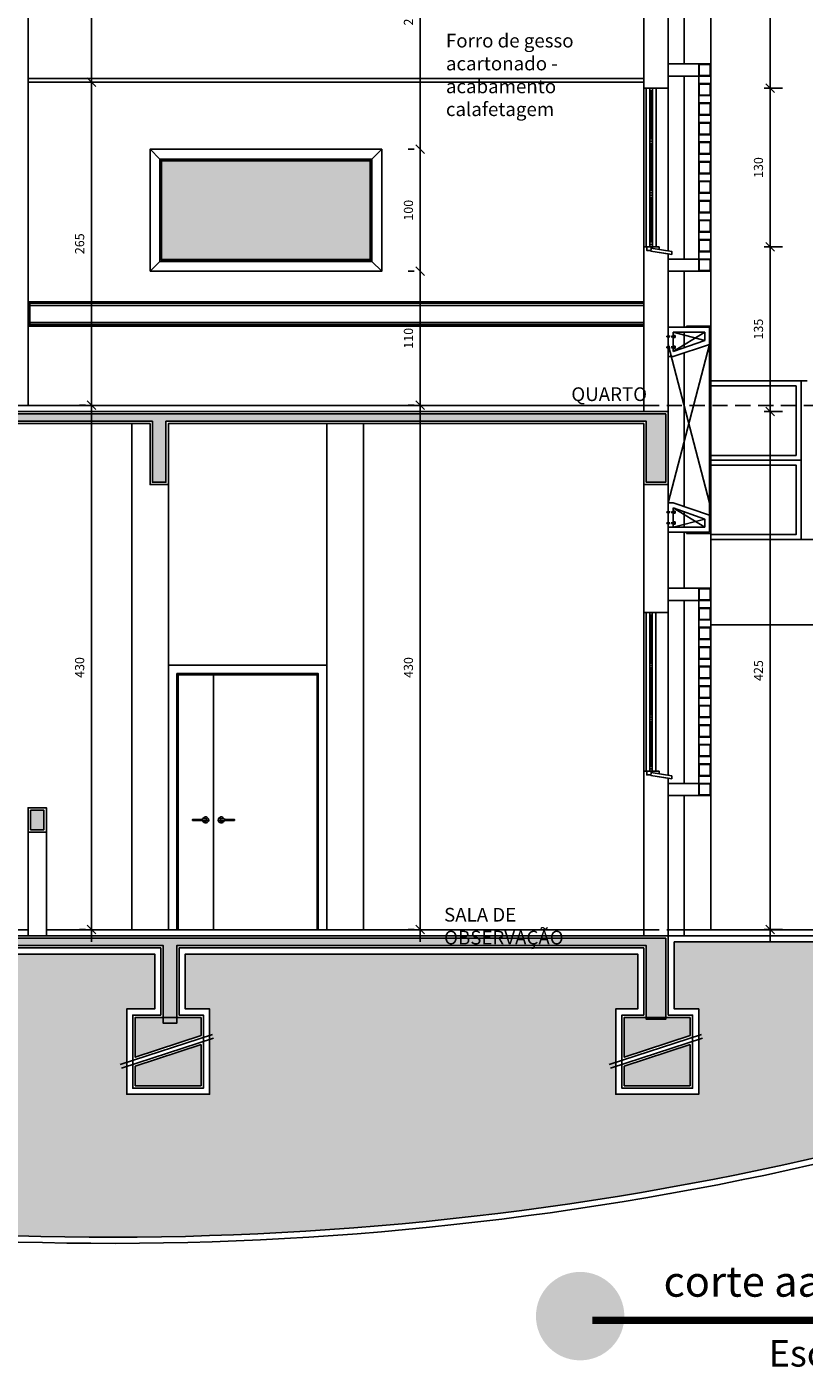
# Model space of a CAD drawing. Units: millimetres. Extents: x 84249 to 122965, y 11010 to 17685.
# Drawn here: x 98565 to 99202, y 12529 to 13633 of the extents above; entities that cross this region are included whole.
import ezdxf

# ---------------------------------------------------------------- set-up
doc = ezdxf.new("R2010")
doc.units = ezdxf.units.MM
doc.header["$LTSCALE"] = 10
doc.linetypes.add('HIDDEN', pattern=[0.375, 0.25, -0.125])
for name, color, linetype in [('02', 2, 'Continuous'), ('04', 4, 'Continuous'), ('06', 6, 'Continuous'), ('APCOZ-I', 251, 'Continuous'), ('CAMADA_1', 7, 'Continuous'), ('COTA', 13, 'Continuous'), ('DIV', 3, 'Continuous'), ('EQUIP', 7, 'Continuous'), ('ESPEC', 2, 'Continuous'), ('ESPECARQ', 2, 'Continuous'), ('ESQUADRIA', 2, 'Continuous'), ('hachura', 252, 'Continuous'), ('Hachura_Viga', 250, 'Continuous'), ('LINHA_VT', 1, 'Continuous'), ('LINVISTA', 13, 'Continuous'), ('PAREDE', 6, 'Continuous'), ('PISO_INT', 251, 'Continuous'), ('PROJ', 30, 'HIDDEN'), ('proj 30', 30, 'HIDDEN')]:
    doc.layers.add(name, color=color, linetype=linetype)
doc.styles.add('REGUA60', font='ARIALN.TTF')
doc.styles.get("Standard").update_dxf_attribs({"font": 'ARIALN.TTF'})
doc.dimstyles.new('ISO-25', dxfattribs={"dimtxt": 2.5, "dimasz": 2.5, "dimexe": 1.25, "dimexo": 0.625, "dimtad": 1, "dimtxsty": 'Standard', "dimcen": 2.5, "dimadec": 0, "dimazin": 0, "dimtfac": 1, "dimtmove": 0, "dimatfit": 3, "dimfxl": 1, "dimarcsym": 0})

# ---------------------------------------------------------------- blocks, each defined once
blk = doc.blocks.new('COTATR')
at = {"color": 6}
blk.add_line((-71, -71), (71, 71), dxfattribs=at)
at = {"color": 0, "linetype": 'ByBlock'}
blk.add_line((0, 0), (200, 0), dxfattribs=at)
blk = doc.blocks.new('*D219')
at = {"layer": 'COTA', "color": 0, "lineweight": -2, "transparency": 16777216}
for p, q in [((99169.3, 13318), (99184.3, 13318)), ((99174.3, 12893), (99174.3, 13317.9)), ((99169.3, 12893), (99184.3, 12893))]:
    blk.add_line(p, q, dxfattribs=at)
at = {"layer": 'Defpoints', "color": 0, "transparency": 16777216}
for p in [(99154.3, 13318), (99174.3, 13318), (99154.3, 12893)]:
    blk.add_point(p, dxfattribs=at)
at = {"layer": 'COTA', "color": 0, "lineweight": -2, "transparency": 16777216, "xscale": 0.05, "yscale": 0.05, "zscale": 0.05}
for p, rotation in [((99174.3, 13318), 90), ((99174.3, 12893), 270)]:
    blk.add_blockref('COTATR', p, dxfattribs=dict(at, rotation=rotation))
at = {"layer": 'COTA', "color": 2, "transparency": 16777216, "insert": (99165.6, 13105.5), "char_height": 7.5, "attachment_point": 5, "rotation": 90, "style": 'REGUA60'}
blk.add_mtext('425', dxfattribs=at)
blk = doc.blocks.new('*D220')
at = {"layer": 'COTA', "color": 0, "lineweight": -2, "transparency": 16777216}
for p, q in [((99169.3, 13453), (99184.3, 13453)), ((99174.3, 13318), (99174.3, 13452.9))]:
    blk.add_line(p, q, dxfattribs=at)
at = {"layer": 'Defpoints', "color": 0, "transparency": 16777216}
for p in [(99154.3, 13453), (99174.3, 13453), (99154.3, 13318)]:
    blk.add_point(p, dxfattribs=at)
at = {"layer": 'COTA', "color": 0, "lineweight": -2, "transparency": 16777216, "xscale": 0.05, "yscale": 0.05, "zscale": 0.05}
for p, rotation in [((99174.3, 13453), 90), ((99174.3, 13318), 270)]:
    blk.add_blockref('COTATR', p, dxfattribs=dict(at, rotation=rotation))
at = {"layer": 'COTA', "color": 2, "transparency": 16777216, "insert": (99165.6, 13385.5), "char_height": 7.5, "attachment_point": 5, "rotation": 90, "style": 'REGUA60'}
blk.add_mtext('135', dxfattribs=at)
blk = doc.blocks.new('*D221')
at = {"layer": 'COTA', "color": 0, "lineweight": -2, "transparency": 16777216}
for p, q in [((99169.3, 13583), (99184.3, 13583)), ((99174.3, 13453), (99174.3, 13582.9))]:
    blk.add_line(p, q, dxfattribs=at)
at = {"layer": 'Defpoints', "color": 0, "transparency": 16777216}
for p in [(99154.3, 13583), (99174.3, 13583), (99154.3, 13453)]:
    blk.add_point(p, dxfattribs=at)
at = {"layer": 'COTA', "color": 0, "lineweight": -2, "transparency": 16777216, "xscale": 0.05, "yscale": 0.05, "zscale": 0.05}
for p, rotation in [((99174.3, 13583), 90), ((99174.3, 13453), 270)]:
    blk.add_blockref('COTATR', p, dxfattribs=dict(at, rotation=rotation))
at = {"layer": 'COTA', "color": 2, "transparency": 16777216, "insert": (99165.6, 13518), "char_height": 7.5, "attachment_point": 5, "rotation": 90, "style": 'REGUA60'}
blk.add_mtext('130', dxfattribs=at)
blk = doc.blocks.new('*D222')
at = {"layer": 'COTA', "color": 0, "lineweight": -2, "transparency": 16777216}
for p, q in [((99169.3, 13748), (99184.3, 13748)), ((99174.3, 13583), (99174.3, 13747.9))]:
    blk.add_line(p, q, dxfattribs=at)
at = {"layer": 'Defpoints', "color": 0, "transparency": 16777216}
for p in [(99154.3, 13748), (99174.3, 13748), (99154.3, 13583)]:
    blk.add_point(p, dxfattribs=at)
at = {"layer": 'COTA', "color": 0, "lineweight": -2, "transparency": 16777216, "xscale": 0.05, "yscale": 0.05, "zscale": 0.05}
for p, rotation in [((99174.3, 13748), 90), ((99174.3, 13583), 270)]:
    blk.add_blockref('COTATR', p, dxfattribs=dict(at, rotation=rotation))
at = {"layer": 'COTA', "color": 2, "transparency": 16777216, "insert": (99165.6, 13665.5), "char_height": 7.5, "attachment_point": 5, "rotation": 90, "style": 'REGUA60'}
blk.add_mtext('165', dxfattribs=at)
blk = doc.blocks.new('*D177')
at = {"layer": 'COTA', "color": 0, "lineweight": -2, "transparency": 16777216}
for p, q in [((98612.6, 13323), (98607.6, 13323)), ((98617.6, 12893), (98617.6, 13322.9)), ((98612.6, 12893), (98607.6, 12893))]:
    blk.add_line(p, q, dxfattribs=at)
at = {"layer": 'Defpoints', "color": 0, "transparency": 16777216}
for p in [(98617.6, 13323), (98627.6, 13323), (98627.6, 12893)]:
    blk.add_point(p, dxfattribs=at)
at = {"layer": 'COTA', "color": 0, "lineweight": -2, "transparency": 16777216, "xscale": 0.05, "yscale": 0.05, "zscale": 0.05}
for p, rotation in [((98617.6, 13323), 90), ((98617.6, 12893), 270)]:
    blk.add_blockref('COTATR', p, dxfattribs=dict(at, rotation=rotation))
at = {"layer": 'COTA', "color": 2, "transparency": 16777216, "insert": (98608.8, 13108), "char_height": 7.5, "attachment_point": 5, "rotation": 90, "style": 'REGUA60'}
blk.add_mtext('430', dxfattribs=at)
blk = doc.blocks.new('*D178')
at = {"layer": 'COTA', "color": 0, "lineweight": -2, "transparency": 16777216}
for p, q in [((98612.6, 13588), (98607.6, 13588)), ((98617.6, 13323), (98617.6, 13587.9))]:
    blk.add_line(p, q, dxfattribs=at)
at = {"layer": 'Defpoints', "color": 0, "transparency": 16777216}
for p in [(98617.6, 13588), (98627.6, 13588), (98627.6, 13323)]:
    blk.add_point(p, dxfattribs=at)
at = {"layer": 'COTA', "color": 0, "lineweight": -2, "transparency": 16777216, "xscale": 0.05, "yscale": 0.05, "zscale": 0.05}
for p, rotation in [((98617.6, 13588), 90), ((98617.6, 13323), 270)]:
    blk.add_blockref('COTATR', p, dxfattribs=dict(at, rotation=rotation))
at = {"layer": 'COTA', "color": 2, "transparency": 16777216, "insert": (98608.8, 13455.5), "char_height": 7.5, "attachment_point": 5, "rotation": 90, "style": 'REGUA60'}
blk.add_mtext('265', dxfattribs=at)
blk = doc.blocks.new('*D179')
at = {"layer": 'COTA', "color": 0, "lineweight": -2, "transparency": 16777216}
for p, q in [((98612.6, 13753), (98607.6, 13753)), ((98617.6, 13588), (98617.6, 13752.9))]:
    blk.add_line(p, q, dxfattribs=at)
at = {"layer": 'Defpoints', "color": 0, "transparency": 16777216}
for p in [(98617.6, 13753), (98627.6, 13753), (98627.6, 13588)]:
    blk.add_point(p, dxfattribs=at)
at = {"layer": 'COTA', "color": 0, "lineweight": -2, "transparency": 16777216, "xscale": 0.05, "yscale": 0.05, "zscale": 0.05}
for p, rotation in [((98617.6, 13753), 90), ((98617.6, 13588), 270)]:
    blk.add_blockref('COTATR', p, dxfattribs=dict(at, rotation=rotation))
at = {"layer": 'COTA', "color": 2, "transparency": 16777216, "insert": (98608.8, 13670.5), "char_height": 7.5, "attachment_point": 5, "rotation": 90, "style": 'REGUA60'}
blk.add_mtext('165', dxfattribs=at)
blk = doc.blocks.new('A$C3BEE4C74')
at = {"layer": 'ESPECARQ'}
for p, q in [((35, 169), (1, 169)), ((36, 170), (16, 170)), ((16, 170), (16, 169)), ((35, 1), (35, 169)), ((36, 170), (36, 0)), ((31, 165), (5, 165)), ((5, 165), (5, 149.1)), ((5, 149.1), (31, 158.2)), ((5, 145), (35, 155)), ((31, 165), (31, 158.2)), ((5, 145), (1, 145)), ((5, 25), (1, 25)), ((5, 25), (35, 15)), ((5, 5), (5, 20.9)), ((5, 20.9), (31, 11.8)), ((31, 5), (31, 11.8)), ((31, 5), (1, 5)), ((35, 1), (1, 1)), ((35, 1), (1, 1)), ((31, 5), (5, 5)), ((16, 1), (16, 0)), ((36, 0), (16, 0))]:
    blk.add_line(p, q, dxfattribs=at)
at = {"layer": 'LINVISTA', "linetype": 'Continuous'}
for p, q in [((1, 25), (35, 155)), ((1, 155), (35, 25))]:
    blk.add_line(p, q, dxfattribs=at)
at = {"layer": 'LINVISTA'}
for p, q in [((5, 149.1), (31, 165)), ((31, 158.2), (5, 165)), ((5, 20.9), (31, 5)), ((31, 11.8), (5, 5))]:
    blk.add_line(p, q, dxfattribs=at)
at = {"layer": 'proj 30'}
for points in [[(6, 161.2), (0, 161.2), (0, 161.8), (6, 161.8)], [(6, 152.9), (0, 152.9), (0, 152.3), (6, 152.3)], [(6, 17.1), (0, 17.1), (0, 17.7), (6, 17.7)], [(6, 8.8), (0, 8.8), (0, 8.2), (6, 8.2)]]:
    blk.add_lwpolyline(points, dxfattribs=at)
for points in [[(6, 162.4), (6.6, 162.4), (6.6, 160.6), (6, 160.6)], [(6, 151.7), (6.6, 151.7), (6.6, 153.5), (6, 153.5)], [(6, 18.3), (6.6, 18.3), (6.6, 16.5), (6, 16.5)], [(6, 7.6), (6.6, 7.6), (6.6, 9.4), (6, 9.4)]]:
    blk.add_lwpolyline(points, close=True, dxfattribs=at)
blk = doc.blocks.new('*D422')
at = {"layer": 'COTA', "color": 0, "lineweight": -2, "transparency": 16777216}
for p, q in [((98882.2, 13323), (98877.2, 13323)), ((98887.2, 12893), (98887.2, 13322.9)), ((98882.2, 12893), (98877.2, 12893))]:
    blk.add_line(p, q, dxfattribs=at)
at = {"layer": 'Defpoints', "color": 0, "transparency": 16777216}
for p in [(98887.2, 13323), (98897.2, 13323), (98897.2, 12893)]:
    blk.add_point(p, dxfattribs=at)
at = {"layer": 'COTA', "color": 0, "lineweight": -2, "transparency": 16777216, "xscale": 0.05, "yscale": 0.05, "zscale": 0.05}
for p, rotation in [((98887.2, 13323), 90), ((98887.2, 12893), 270)]:
    blk.add_blockref('COTATR', p, dxfattribs=dict(at, rotation=rotation))
at = {"layer": 'COTA', "color": 2, "transparency": 16777216, "insert": (98878.5, 13108), "char_height": 7.5, "attachment_point": 5, "rotation": 90, "style": 'REGUA60'}
blk.add_mtext('430', dxfattribs=at)
blk = doc.blocks.new('*D423')
at = {"layer": 'COTA', "color": 0, "lineweight": -2, "transparency": 16777216}
for p, q in [((98882.2, 13433), (98877.2, 13433)), ((98887.2, 13323), (98887.2, 13432.9))]:
    blk.add_line(p, q, dxfattribs=at)
at = {"layer": 'Defpoints', "color": 0, "transparency": 16777216}
for p in [(98887.2, 13433), (98897.2, 13433), (98897.2, 13323)]:
    blk.add_point(p, dxfattribs=at)
at = {"layer": 'COTA', "color": 0, "lineweight": -2, "transparency": 16777216, "xscale": 0.05, "yscale": 0.05, "zscale": 0.05}
for p, rotation in [((98887.2, 13433), 90), ((98887.2, 13323), 270)]:
    blk.add_blockref('COTATR', p, dxfattribs=dict(at, rotation=rotation))
at = {"layer": 'COTA', "color": 2, "transparency": 16777216, "insert": (98878.5, 13378), "char_height": 7.5, "attachment_point": 5, "rotation": 90, "style": 'REGUA60'}
blk.add_mtext('110', dxfattribs=at)
blk = doc.blocks.new('*D424')
at = {"layer": 'COTA', "color": 0, "lineweight": -2, "transparency": 16777216}
for p, q in [((98882.2, 13753), (98877.2, 13753)), ((98887.2, 13533), (98887.2, 13752.9))]:
    blk.add_line(p, q, dxfattribs=at)
at = {"layer": 'Defpoints', "color": 0, "transparency": 16777216}
for p in [(98887.2, 13753), (98897.2, 13753), (98897.2, 13533)]:
    blk.add_point(p, dxfattribs=at)
at = {"layer": 'COTA', "color": 0, "lineweight": -2, "transparency": 16777216, "xscale": 0.05, "yscale": 0.05, "zscale": 0.05}
for p, rotation in [((98887.2, 13753), 90), ((98887.2, 13533), 270)]:
    blk.add_blockref('COTATR', p, dxfattribs=dict(at, rotation=rotation))
at = {"layer": 'COTA', "color": 2, "transparency": 16777216, "insert": (98878.5, 13643), "char_height": 7.5, "attachment_point": 5, "rotation": 90, "style": 'REGUA60'}
blk.add_mtext('220', dxfattribs=at)
blk = doc.blocks.new('*D427')
at = {"layer": 'COTA', "color": 0, "lineweight": -2, "transparency": 16777216}
for p, q in [((98882.2, 13533), (98877.2, 13533)), ((98887.2, 13433), (98887.2, 13532.9))]:
    blk.add_line(p, q, dxfattribs=at)
at = {"layer": 'Defpoints', "color": 0, "transparency": 16777216}
for p in [(98887.2, 13533), (98897.2, 13533), (98897.2, 13433)]:
    blk.add_point(p, dxfattribs=at)
at = {"layer": 'COTA', "color": 0, "lineweight": -2, "transparency": 16777216, "xscale": 0.05, "yscale": 0.05, "zscale": 0.05}
for p, rotation in [((98887.2, 13533), 90), ((98887.2, 13433), 270)]:
    blk.add_blockref('COTATR', p, dxfattribs=dict(at, rotation=rotation))
at = {"layer": 'COTA', "color": 2, "transparency": 16777216, "insert": (98878.5, 13483), "char_height": 7.5, "attachment_point": 5, "rotation": 90, "style": 'REGUA60'}
blk.add_mtext('100', dxfattribs=at)

msp = doc.modelspace()

# ---------------------------------------------------------------- hatches: boundary and pattern name
at = {"layer": 'APCOZ-I', "linetype": 'Continuous'}
for points in [[(98822.091, 13309.964), (99072.591, 13309.964), (99072.591, 13259.964), (99088.591, 13259.964), (99088.591, 13315.964), (98272.591, 13315.964), (98272.591, 13259.964), (98288.591, 13259.964), (98288.591, 13309.964), (98667.591, 13309.964), (98667.591, 13259.964), (98678.591, 13259.964), (98678.591, 13309.964)], [(98822.091, 12879.964), (99072.591, 12879.964), (99072.591, 12819.547), (99088.591, 12819.547), (99088.591, 12885.964), (98272.591, 12885.964), (98272.591, 12815.492), (98288.591, 12815.492), (98288.591, 12879.964), (98676.425, 12879.964), (98676.425, 12816.29), (98687.425, 12816.29), (98687.425, 12879.964)], [(98653.425, 12820.964), (98653.425, 12789.011), (98707.425, 12806.158), (98707.425, 12820.964)], [(99054.591, 12820.964), (99054.591, 12789.011), (99108.591, 12806.158), (99108.591, 12820.964)], [(98707.425, 12798.814), (98653.425, 12781.032), (98653.425, 12764.964), (98707.425, 12764.964)], [(99108.591, 12798.814), (99054.591, 12781.032), (99054.591, 12764.964), (99108.591, 12764.964)]]:
    msp.add_hatch(color=256, dxfattribs=at).paths.add_polyline_path(points)
at = {"layer": 'APCOZ-I'}
h = msp.add_hatch(dxfattribs=at)
h.set_pattern_fill('SOLO1', color=256, scale=50, style=0)
h.set_pattern_definition([(45, (94663.59, 20499.777), (3e-15, 30), [21.2132, -21.2132]), (45, (94668.59, 20494.777), (3e-15, 30), [21.2132, -21.2132]), (45, (94673.59, 20489.777), (3e-15, 30), [21.2132, -21.2132]), (315, (94678.59, 20489.777), (30, -8e-15), [21.2132, -21.2132]), (315, (94683.59, 20494.777), (30, -8e-15), [21.2132, -21.2132]), (315, (94688.59, 20499.777), (30, -8e-15), [21.2132, -21.2132])])
h.paths.add_polyline_path([(95535.591, 12827.964), (95560.591, 12827.964), (95560.591, 12872.964), (95320.591, 12872.964), (95320.591, 12827.964), (95340.591, 12827.964), (95340.591, 12757.964), (95270.591, 12757.964), (95270.591, 12827.964), (95290.591, 12827.964), (95290.591, 12882.964), (95227.28, 12882.964), (95227.279, 12882.953), (95227.26, 12882.964), (95199.189, 12882.964), (95199.189, 12720.932, -0.00649769), (95254.542, 12710.927, 0.05155628), (95635.118, 12642.678), (95635.118, 12872.964), (95585.591, 12872.964), (95585.591, 12827.964), (95605.591, 12827.964), (95605.591, 12757.964), (95535.591, 12757.964)])
h.paths.add_polyline_path([(95998.872, 12872.964), (95891.591, 12872.964), (95891.591, 12827.964), (95924.591, 12827.964), (95924.591, 12757.964), (95822.591, 12757.964), (95822.591, 12827.964), (95855.591, 12827.964), (95855.591, 12872.964), (95635.118, 12872.964), (95635.118, 12642.678, 0.04850111), (95998.872, 12650.866)])
h.paths.add_polyline_path([(96245.591, 12827.964), (96265.591, 12827.964), (96265.591, 12872.964), (95998.872, 12872.964), (95998.872, 12650.866, 0.0555928), (96404.589, 12746.076, -0.00095916), (96416.193, 12748.941), (96416.193, 12882.964), (96295.591, 12882.964), (96295.591, 12827.964), (96315.591, 12827.964), (96315.591, 12757.964), (96245.591, 12757.964)])
h.paths.add_polyline_path([(97264.176, 12882.964), (97086.534, 12882.964), (97086.533, 12882.953), (97086.514, 12882.964), (96814.398, 12882.964), (96814.397, 12882.953), (96814.378, 12882.964), (96539.644, 12882.964), (96539.643, 12882.953), (96539.624, 12882.964), (96416.193, 12882.964), (96416.193, 12748.941, -0.06873688), (97264.176, 12836.481)])
h.paths.add_polyline_path([(98247.591, 12827.964), (98265.591, 12827.964), (98265.591, 12882.964), (98196.037, 12882.964), (98196.036, 12882.953), (98196.017, 12882.964), (97914.673, 12882.964), (97914.672, 12882.953), (97914.653, 12882.964), (97649.317, 12882.964), (97649.316, 12882.953), (97649.297, 12882.964), (97373.526, 12882.964), (97373.525, 12882.953), (97373.506, 12882.964), (97264.176, 12882.964), (97264.176, 12836.481, -0.06543068), (98064.986, 12703.081, 0.1221174), (99320.625, 12733.253), (99320.625, 12882.964), (99095.591, 12882.964), (99095.591, 12827.964), (99115.591, 12827.964), (99115.591, 12757.964), (99047.591, 12757.964), (99047.591, 12827.964), (99065.591, 12827.964), (99065.591, 12872.964), (98694.425, 12872.964), (98694.425, 12827.964), (98714.425, 12827.964), (98714.425, 12757.964), (98646.425, 12757.964), (98646.425, 12827.964), (98669.425, 12827.964), (98669.425, 12872.964), (98295.591, 12872.964), (98295.591, 12827.964), (98315.591, 12827.964), (98315.591, 12757.964), (98247.591, 12757.964)])
at = {"layer": 'CAMADA_1'}
h = msp.add_hatch(color=30, dxfattribs=at)
edge = h.paths.add_edge_path()
edge.add_ellipse((99018.371, 12576.052), major_axis=(0, 36.251), ratio=0.999931, start_angle=0, end_angle=360)
at = {"layer": 'Hachura_Viga'}
h = msp.add_hatch(color=251, dxfattribs=at)
h.set_gradient(color1=(86, 88, 86), one_color=1, tint=1)
h.paths.add_polyline_path([(98675.091, 13442.464), (98846.091, 13442.464), (98846.091, 13523.464), (98675.091, 13523.464)])
msp.add_hatch(color=256, dxfattribs=at).paths.add_polyline_path([(98578.591, 12990.964), (98567.591, 12990.964), (98567.591, 12974.964), (98578.591, 12974.964)])

# ---------------------------------------------------------------- linework, layer by layer
for p, q in [((99125.591, 13602.964), (99090.591, 13602.964)), ((98641.139, 12782.377), (98716.687, 12807.001)), ((99042.305, 12782.377), (99117.853, 12807.001)), ((98642.047, 12779.517), (98717.595, 12804.141)), ((99043.213, 12779.517), (99118.761, 12804.141))]:
    msp.add_line(p, q)
at = {"linetype": 'Continuous'}
for p, q in [((98673.591, 13524.964), (98665.591, 13532.964)), ((98847.591, 13524.964), (98855.591, 13532.964)), ((98673.591, 13440.964), (98665.591, 13432.964)), ((98847.591, 13440.964), (98855.591, 13432.964))]:
    msp.add_line(p, q, dxfattribs=at)
for points in [[(98665.591, 13432.964), (98665.591, 13532.964), (98855.591, 13532.964), (98855.591, 13432.964)], [(98673.591, 13440.964), (98673.591, 13524.964), (98847.591, 13524.964), (98847.591, 13440.964)]]:
    msp.add_lwpolyline(points, close=True, dxfattribs=at)
at = {"layer": '02'}
for p, q in [((99125.591, 13602.964), (99115.591, 13602.964)), ((99115.591, 13592.964), (99115.591, 13602.964)), ((99125.591, 13602.964), (99115.591, 13602.964)), ((99125.591, 13592.964), (99125.591, 13602.964)), ((99125.591, 13592.964), (99115.591, 13592.964)), ((99115.591, 13576.964), (99115.591, 13586.964)), ((99125.591, 13586.964), (99115.591, 13586.964)), ((99125.591, 13576.964), (99125.591, 13586.964)), ((99125.591, 13576.964), (99115.591, 13576.964)), ((99115.591, 13560.964), (99115.591, 13570.964)), ((99125.591, 13570.964), (99115.591, 13570.964)), ((99125.591, 13560.964), (99125.591, 13570.964)), ((99125.591, 13560.964), (99115.591, 13560.964)), ((99115.591, 13544.964), (99115.591, 13554.964)), ((99125.591, 13554.964), (99115.591, 13554.964)), ((99125.591, 13544.964), (99125.591, 13554.964)), ((99125.591, 13544.964), (99115.591, 13544.964)), ((99115.591, 13528.964), (99115.591, 13538.964)), ((99125.591, 13538.964), (99115.591, 13538.964)), ((99125.591, 13528.964), (99125.591, 13538.964)), ((99125.591, 13528.964), (99115.591, 13528.964)), ((99115.591, 13512.964), (99115.591, 13522.964)), ((99125.591, 13522.964), (99115.591, 13522.964)), ((99125.591, 13512.964), (99115.591, 13512.964)), ((99125.591, 13512.964), (99125.591, 13522.964)), ((99115.591, 13496.964), (99115.591, 13506.964)), ((99125.591, 13506.964), (99115.591, 13506.964)), ((99125.591, 13496.964), (99125.591, 13506.964)), ((99125.591, 13496.964), (99115.591, 13496.964)), ((99115.591, 13480.964), (99115.591, 13490.964)), ((99125.591, 13490.964), (99115.591, 13490.964)), ((99125.591, 13480.964), (99125.591, 13490.964)), ((99125.591, 13480.964), (99115.591, 13480.964)), ((99115.591, 13464.964), (99115.591, 13474.964)), ((99125.591, 13474.964), (99115.591, 13474.964)), ((99125.591, 13464.964), (99125.591, 13474.964)), ((99125.591, 13464.964), (99115.591, 13464.964)), ((99115.591, 13448.964), (99115.591, 13458.964)), ((99125.591, 13458.964), (99115.591, 13458.964)), ((99125.591, 13448.964), (99125.591, 13458.964)), ((99125.591, 13448.964), (99115.591, 13448.964)), ((99115.591, 13432.964), (99115.591, 13442.964)), ((99125.591, 13442.964), (99115.591, 13442.964)), ((99125.591, 13432.964), (99125.591, 13442.964)), ((99125.591, 13432.964), (99115.591, 13432.964)), ((99125.591, 13172.964), (99115.591, 13172.964)), ((99115.591, 13162.964), (99115.591, 13172.964)), ((99125.591, 13172.964), (99115.591, 13172.964)), ((99125.591, 13162.964), (99125.591, 13172.964)), ((99125.591, 13162.964), (99115.591, 13162.964)), ((99115.591, 13146.964), (99115.591, 13156.964)), ((99125.591, 13156.964), (99115.591, 13156.964)), ((99125.591, 13146.964), (99125.591, 13156.964)), ((99125.591, 13146.964), (99115.591, 13146.964)), ((99115.591, 13130.964), (99115.591, 13140.964)), ((99125.591, 13140.964), (99115.591, 13140.964)), ((99125.591, 13130.964), (99125.591, 13140.964)), ((99125.591, 13130.964), (99115.591, 13130.964)), ((99115.591, 13114.964), (99115.591, 13124.964)), ((99125.591, 13124.964), (99115.591, 13124.964)), ((99125.591, 13114.964), (99125.591, 13124.964)), ((99125.591, 13114.964), (99115.591, 13114.964)), ((99115.591, 13098.964), (99115.591, 13108.964)), ((99125.591, 13108.964), (99115.591, 13108.964)), ((99125.591, 13098.964), (99125.591, 13108.964)), ((99125.591, 13098.964), (99115.591, 13098.964)), ((99115.591, 13082.964), (99115.591, 13092.964)), ((99125.591, 13092.964), (99115.591, 13092.964)), ((99125.591, 13082.964), (99115.591, 13082.964)), ((99125.591, 13082.964), (99125.591, 13092.964)), ((99115.591, 13066.964), (99115.591, 13076.964)), ((99125.591, 13076.964), (99115.591, 13076.964)), ((99125.591, 13066.964), (99125.591, 13076.964)), ((99125.591, 13066.964), (99115.591, 13066.964)), ((99115.591, 13050.964), (99115.591, 13060.964)), ((99125.591, 13060.964), (99115.591, 13060.964)), ((99125.591, 13050.964), (99125.591, 13060.964)), ((99125.591, 13050.964), (99115.591, 13050.964)), ((99115.591, 13034.964), (99115.591, 13044.964)), ((99125.591, 13044.964), (99115.591, 13044.964)), ((99125.591, 13034.964), (99125.591, 13044.964)), ((99125.591, 13034.964), (99115.591, 13034.964)), ((99115.591, 13018.964), (99115.591, 13028.964)), ((99125.591, 13028.964), (99115.591, 13028.964)), ((99125.591, 13018.964), (99125.591, 13028.964)), ((99125.591, 13018.964), (99115.591, 13018.964)), ((99115.591, 13002.964), (99115.591, 13012.964)), ((99125.591, 13012.964), (99115.591, 13012.964)), ((99125.591, 13002.964), (99125.591, 13012.964)), ((99125.591, 13002.964), (99115.591, 13002.964))]:
    msp.add_line(p, q, dxfattribs=at)
for points in [[(99125.091, 13602.464), (99116.091, 13602.464), (99116.091, 13593.464), (99125.091, 13593.464)], [(99125.091, 13586.464), (99116.091, 13586.464), (99116.091, 13577.464), (99125.091, 13577.464)], [(99125.091, 13570.464), (99116.091, 13570.464), (99116.091, 13561.464), (99125.091, 13561.464)], [(99125.091, 13554.464), (99116.091, 13554.464), (99116.091, 13545.464), (99125.091, 13545.464)], [(99125.091, 13538.464), (99116.091, 13538.464), (99116.091, 13529.464), (99125.091, 13529.464)], [(99125.091, 13522.464), (99116.091, 13522.464), (99116.091, 13513.464), (99125.091, 13513.464)], [(99125.091, 13506.464), (99116.091, 13506.464), (99116.091, 13497.464), (99125.091, 13497.464)], [(99125.091, 13490.464), (99116.091, 13490.464), (99116.091, 13481.464), (99125.091, 13481.464)], [(99125.091, 13474.464), (99116.091, 13474.464), (99116.091, 13465.464), (99125.091, 13465.464)], [(99125.091, 13458.464), (99116.091, 13458.464), (99116.091, 13449.464), (99125.091, 13449.464)], [(99125.091, 13442.464), (99116.091, 13442.464), (99116.091, 13433.464), (99125.091, 13433.464)], [(99125.091, 13172.464), (99116.091, 13172.464), (99116.091, 13163.464), (99125.091, 13163.464)], [(99125.091, 13156.464), (99116.091, 13156.464), (99116.091, 13147.464), (99125.091, 13147.464)], [(99125.091, 13140.464), (99116.091, 13140.464), (99116.091, 13131.464), (99125.091, 13131.464)], [(99125.091, 13124.464), (99116.091, 13124.464), (99116.091, 13115.464), (99125.091, 13115.464)], [(99125.091, 13108.464), (99116.091, 13108.464), (99116.091, 13099.464), (99125.091, 13099.464)], [(99125.091, 13092.464), (99116.091, 13092.464), (99116.091, 13083.464), (99125.091, 13083.464)], [(99125.091, 13076.464), (99116.091, 13076.464), (99116.091, 13067.464), (99125.091, 13067.464)], [(99125.091, 13060.464), (99116.091, 13060.464), (99116.091, 13051.464), (99125.091, 13051.464)], [(99125.091, 13044.464), (99116.091, 13044.464), (99116.091, 13035.464), (99125.091, 13035.464)], [(99125.091, 13028.464), (99116.091, 13028.464), (99116.091, 13019.464), (99125.091, 13019.464)], [(99125.091, 13012.464), (99116.091, 13012.464), (99116.091, 13003.464), (99125.091, 13003.464)]]:
    msp.add_lwpolyline(points, close=True, dxfattribs=at)
at = {"layer": '04', "linetype": 'Continuous'}
msp.add_lwpolyline([(98565.591, 13737.964), (98565.591, 13322.964)], dxfattribs=at)
at = {"layer": '06', "color": 251}
for p, q in [((99125.591, 14122.964), (99125.591, 12892.964)), ((99125.591, 13342.964), (99204.551, 13342.964)), ((99199.551, 13342.964), (99199.551, 13212.964)), ((99125.591, 13277.964), (99199.551, 13277.964)), ((99125.591, 13212.964), (99783.229, 13212.964)), ((99125.591, 13212.964), (99204.551, 13212.964)), ((99125.591, 13142.964), (99643.303, 13142.964)), ((99125.591, 13142.964), (99125.591, 12892.964))]:
    msp.add_line(p, q, dxfattribs=at)
for points in [[(99125.591, 13281.964), (99195.551, 13281.964), (99195.551, 13338.964), (99125.591, 13338.964)], [(99125.591, 13216.964), (99195.551, 13216.964), (99195.551, 13273.964), (99125.591, 13273.964)], [(99090.591, 12892.964), (99783.229, 12892.964)]]:
    msp.add_lwpolyline(points, dxfattribs=at)
at = {"layer": 'APCOZ-I', "linetype": 'Continuous'}
for points in [[(98822.091, 13309.964), (99072.591, 13309.964), (99072.591, 13259.964), (99088.591, 13259.964), (99088.591, 13315.964), (98272.591, 13315.964), (98272.591, 13259.964), (98288.591, 13259.964), (98288.591, 13309.964), (98667.591, 13309.964), (98667.591, 13259.964), (98678.591, 13259.964), (98678.591, 13309.964)], [(98822.091, 12879.964), (99072.591, 12879.964), (99072.591, 12819.547), (99088.591, 12819.547), (99088.591, 12885.964), (98272.591, 12885.964), (98272.591, 12815.492), (98288.591, 12815.492), (98288.591, 12879.964), (98676.425, 12879.964), (98676.425, 12816.29), (98687.425, 12816.29), (98687.425, 12879.964)], [(98707.425, 12820.964), (98653.425, 12820.964), (98653.425, 12788.376), (98707.425, 12806.158)], [(99108.591, 12820.964), (99054.591, 12820.964), (99054.591, 12788.376), (99108.591, 12806.158)], [(98707.425, 12798.814), (98653.425, 12781.032), (98653.425, 12764.964), (98707.425, 12764.964)], [(99108.591, 12798.814), (99054.591, 12781.032), (99054.591, 12764.964), (99108.591, 12764.964)]]:
    msp.add_lwpolyline(points, close=True, dxfattribs=at)
at = {"layer": 'APCOZ-I'}
msp.add_lwpolyline([(99320.625, 12882.964), (99095.591, 12882.964), (99095.591, 12827.964), (99115.591, 12827.964), (99115.591, 12757.964), (99047.591, 12757.964), (99047.591, 12827.964), (99065.591, 12827.964), (99065.591, 12872.964), (98694.425, 12872.964), (98694.425, 12827.964), (98714.425, 12827.964), (98714.425, 12757.964), (98646.425, 12757.964), (98646.425, 12827.964), (98669.425, 12827.964), (98669.425, 12872.964), (98295.591, 12872.964)], dxfattribs=at)
msp.add_lwpolyline([(96404.589, 12746.076, -0.13575041), (98064.986, 12703.081, 0.1221174), (99320.625, 12733.253)], format="xyb", dxfattribs=at)
at = {"layer": 'COTA'}
for p, q in [((99115.591, 13602.964), (99090.591, 13602.964)), ((99115.591, 13592.964), (99090.591, 13592.964)), ((99115.591, 13592.964), (99115.591, 13432.964)), ((99125.591, 13592.964), (99125.591, 13432.964)), ((99115.591, 13442.964), (99090.591, 13442.964)), ((99115.591, 13432.964), (99090.591, 13432.964)), ((99115.591, 13172.964), (99090.591, 13172.964)), ((99115.591, 13162.964), (99090.591, 13162.964)), ((99115.591, 13162.964), (99115.591, 13002.964)), ((99125.591, 13162.964), (99125.591, 13002.964)), ((99115.591, 13012.964), (99090.591, 13012.964)), ((99115.591, 13002.964), (99090.591, 13002.964))]:
    msp.add_line(p, q, dxfattribs=at)
for points in [[(99103.591, 13795.964), (99103.591, 13602.964)], [(99103.591, 13592.964), (99103.591, 13442.964)], [(99103.591, 13592.964), (99103.591, 13442.964)], [(99103.591, 13432.964), (99103.591, 13394.964)], [(99103.591, 13432.964), (99103.591, 13386.964)], [(99103.591, 13382.964), (99103.591, 13370.217)], [(99103.591, 13365.964), (99103.591, 13239.964)], [(99103.591, 13235.711), (99103.591, 13222.964)], [(99103.591, 13218.964), (99103.591, 13172.964)], [(99103.591, 13162.964), (99103.591, 13012.964)], [(99103.591, 13002.964), (99103.591, 12887.964)]]:
    msp.add_lwpolyline(points, dxfattribs=at)
at = {"layer": 'DIV', "color": 3}
msp.add_lwpolyline([(99070.591, 13590.964), (98565.591, 13590.964), (98565.591, 13587.964), (99070.591, 13587.964), (99070.591, 13590.964)], dxfattribs=at)
at = {"layer": 'DIV', "linetype": 'Continuous'}
msp.add_lwpolyline([(98566.391, 13387.964), (98565.591, 13387.964), (98565.591, 13407.964), (98566.391, 13407.964, -0.41421356), (98566.891, 13407.464), (98566.891, 13388.464, -0.41421356)], format="xyb", close=True, dxfattribs=at)
at = {"layer": 'EQUIP', "linetype": 'Continuous'}
for points in [[(99070.591, 13407.964), (98565.591, 13407.964)], [(98565.591, 13387.964), (99070.591, 13387.964)]]:
    msp.add_lwpolyline(points, dxfattribs=at)
at = {"layer": 'ESQUADRIA', "color": 1, "ltscale": 10}
for p, q in [((99080.591, 13452.964), (99080.591, 13582.964)), ((99080.563, 13022.964), (99080.563, 13152.964))]:
    msp.add_line(p, q, dxfattribs=at)
at = {"layer": 'ESQUADRIA', "ltscale": 10}
for p, q in [((99080.591, 13452.964), (99080.591, 13452.964)), ((99080.563, 13022.964), (99080.563, 13022.964))]:
    msp.add_line(p, q, dxfattribs=at)
at = {"layer": 'ESQUADRIA', "color": 1, "ltscale": 10}
for points in [[(99070.591, 13582.964), (99070.591, 13582.964), (99070.591, 13582.964), (99070.591, 13452.964), (99072.591, 13452.964)], [(99072.591, 13582.964), (99072.591, 13452.964), (99073.091, 13452.964)], [(99077.591, 13456.964), (99077.591, 13456.964), (99077.591, 13580.964), (99075.591, 13580.964), (99075.591, 13456.964), (99075.591, 13456.964), (99077.591, 13456.964)], [(99076.441, 13541.634), (99076.441, 13580.964)], [(99076.741, 13541.634), (99076.741, 13580.964)], [(99076.441, 13499.304), (99076.441, 13537.634)], [(99076.741, 13499.304), (99076.741, 13537.634)], [(99076.441, 13456.964), (99076.441, 13493.304)], [(99076.741, 13456.964), (99076.741, 13493.304)], [(99070.591, 13152.964), (99070.591, 13152.964), (99070.591, 13152.964), (99070.591, 13022.964), (99072.591, 13022.964)], [(99072.563, 13152.964), (99072.563, 13022.964), (99073.063, 13022.964)], [(99077.563, 13026.964), (99077.563, 13026.964), (99077.563, 13150.964), (99075.563, 13150.964), (99075.563, 13026.964), (99075.563, 13026.964), (99077.563, 13026.964)], [(99076.413, 13111.634), (99076.413, 13150.964)], [(99076.713, 13111.634), (99076.713, 13150.964)], [(99076.413, 13069.304), (99076.413, 13107.634)], [(99076.713, 13069.304), (99076.713, 13107.634)], [(99076.413, 13026.964), (99076.413, 13063.304)], [(99076.713, 13026.964), (99076.713, 13063.304)]]:
    msp.add_lwpolyline(points, dxfattribs=at)
at = {"layer": 'ESQUADRIA', "ltscale": 10}
for points in [[(99077.591, 13580.964), (99075.591, 13580.964), (99075.591, 13582.964), (99077.591, 13582.964)], [(99077.591, 13539.634), (99075.591, 13539.634), (99075.591, 13541.634), (99077.591, 13541.634)], [(99077.591, 13537.634), (99075.591, 13537.634), (99075.591, 13539.634), (99077.591, 13539.634)], [(99077.591, 13497.304), (99075.591, 13497.304), (99075.591, 13499.304), (99077.591, 13499.304)], [(99077.591, 13495.304), (99075.591, 13495.304), (99075.591, 13497.304), (99077.591, 13497.304)], [(99077.591, 13493.304), (99075.591, 13493.304), (99075.591, 13495.304), (99077.591, 13495.304)], [(99077.591, 13454.964), (99075.591, 13454.964), (99075.591, 13456.964), (99077.591, 13456.964)], [(99077.591, 13452.964), (99075.591, 13452.964), (99075.591, 13454.964), (99077.591, 13454.964)], [(99077.563, 13150.964), (99075.563, 13150.964), (99075.563, 13152.964), (99077.563, 13152.964)], [(99077.563, 13109.634), (99075.563, 13109.634), (99075.563, 13111.634), (99077.563, 13111.634)], [(99077.563, 13107.634), (99075.563, 13107.634), (99075.563, 13109.634), (99077.563, 13109.634)], [(99077.563, 13067.304), (99075.563, 13067.304), (99075.563, 13069.304), (99077.563, 13069.304)], [(99077.563, 13065.304), (99075.563, 13065.304), (99075.563, 13067.304), (99077.563, 13067.304)], [(99077.563, 13063.304), (99075.563, 13063.304), (99075.563, 13065.304), (99077.563, 13065.304)], [(99077.563, 13024.964), (99075.563, 13024.964), (99075.563, 13026.964), (99077.563, 13026.964)], [(99077.563, 13022.964), (99075.563, 13022.964), (99075.563, 13024.964), (99077.563, 13024.964)]]:
    msp.add_lwpolyline(points, close=True, dxfattribs=at)
at = {"layer": 'ESQUADRIA', "color": 250, "linetype": 'Continuous'}
msp.add_lwpolyline([(98675.091, 13442.464), (98675.091, 13523.464), (98846.091, 13523.464), (98846.091, 13442.464)], close=True, dxfattribs=at)
at = {"layer": 'ESQUADRIA', "ltscale": 10}
for points in [[(99076.36, 13449.964), (99073.091, 13449.964), (99073.091, 13452.964), (99083.091, 13452.964), (99083.091, 13450.847)], [(99076.331, 13019.964), (99073.063, 13019.964), (99073.063, 13022.964), (99083.063, 13022.964), (99083.063, 13020.847)]]:
    msp.add_lwpolyline(points, dxfattribs=at)
at = {"layer": 'ESQUADRIA'}
for points in [[(99093.591, 13446.658), (99076.301, 13449.468), (99076.591, 13451.91), (99093.591, 13449.13)], [(99093.563, 13016.658), (99076.272, 13019.468), (99076.563, 13021.91), (99093.563, 13019.13)]]:
    msp.add_lwpolyline(points, close=True, dxfattribs=at)
at = {"layer": 'hachura'}
for p, q in [((98650.591, 12892.964), (98650.591, 13307.964)), ((98810.591, 12892.964), (98810.591, 13307.964)), ((98840.591, 12892.964), (98840.591, 13307.964)), ((98680.591, 12892.964), (98680.591, 13257.964)), ((98717.591, 13101.964), (98717.591, 12892.964)), ((98700.43, 12983.362), (98700.43, 12982.571)), ((98700.462, 12983.362), (98700.462, 12982.571)), ((98700.585, 12983.362), (98700.585, 12982.571)), ((98700.823, 12983.362), (98700.823, 12982.571)), ((98701.215, 12983.362), (98701.215, 12982.582)), ((98711.182, 12984.194), (98706.372, 12983.362)), ((98706.372, 12983.362), (98711.646, 12983.858)), ((98711.985, 12983.327), (98710.867, 12984.14)), ((98712.245, 12983.326), (98711.075, 12984.176)), ((98712.352, 12983.344), (98711.182, 12984.194)), ((98711.544, 12981.969), (98711.985, 12983.327)), ((98711.804, 12981.969), (98712.245, 12983.326)), ((98711.905, 12981.969), (98712.352, 12983.344)), ((98722.829, 12983.344), (98723.999, 12984.194)), ((98723.276, 12981.969), (98722.829, 12983.344)), ((98722.937, 12983.326), (98724.107, 12984.176)), ((98723.378, 12981.969), (98722.937, 12983.326)), ((98723.197, 12983.327), (98724.315, 12984.14)), ((98723.638, 12981.969), (98723.197, 12983.327)), ((98728.81, 12983.362), (98723.536, 12983.858)), ((98723.999, 12984.194), (98728.81, 12983.362)), ((98733.967, 12983.362), (98733.967, 12982.582)), ((98734.359, 12983.362), (98734.359, 12982.571)), ((98734.597, 12983.362), (98734.597, 12982.571)), ((98734.72, 12983.362), (98734.72, 12982.571)), ((98734.751, 12983.362), (98734.751, 12982.571)), ((98710.459, 12981.969), (98706.372, 12982.566)), ((98706.372, 12982.566), (98711.998, 12982.255)), ((98710.459, 12981.969), (98711.905, 12981.969)), ((98728.81, 12982.566), (98723.183, 12982.255)), ((98724.723, 12981.969), (98723.276, 12981.969)), ((98724.723, 12981.969), (98728.81, 12982.566))]:
    msp.add_line(p, q, dxfattribs=at)
for points in [[(98680.591, 12892.964), (98680.591, 13109.964), (98810.591, 13109.964), (98810.591, 12892.964)], [(98687.591, 12892.964), (98687.591, 13102.964), (98803.591, 13102.964), (98803.591, 12892.964)], [(98688.591, 12892.964), (98688.591, 13101.964), (98802.591, 13101.964), (98802.591, 12892.964)], [(98700.409, 12982.566), (98700.409, 12983.362), (98706.372, 12983.362)], [(98734.773, 12982.566), (98734.773, 12983.362), (98728.81, 12983.362)], [(98700.409, 12982.566), (98706.372, 12982.566)], [(98734.773, 12982.566), (98728.81, 12982.566)]]:
    msp.add_lwpolyline(points, dxfattribs=at)
for centre, start, end in [((98711.182, 12982.964), 197.65199, 160.658046), ((98723.999, 12982.964), 19.341954, 342.34801)]:
    msp.add_arc(centre, 2.488, start, end, dxfattribs=at)
at = {"layer": 'Hachura_Viga'}
msp.add_lwpolyline([(98567.591, 12990.964), (98578.591, 12990.964), (98578.591, 12974.964), (98567.591, 12974.964)], close=True, dxfattribs=at)
at = {"layer": 'LINHA_VT'}
for p, q in [((99090.591, 13582.964), (99090.591, 13449.439)), ((99090.563, 13152.964), (99090.563, 13019.439))]:
    msp.add_line(p, q, dxfattribs=at)
at = {"layer": 'LINHA_VT', "color": 251, "linetype": 'Continuous'}
for p, q in [((98566.891, 13406.708), (99070.591, 13406.708)), ((98566.891, 13404.948), (99070.591, 13404.948)), ((98566.891, 13390.98), (99070.591, 13390.98)), ((98566.891, 13389.22), (99070.591, 13389.22))]:
    msp.add_line(p, q, dxfattribs=at)
at = {"layer": 'LINVISTA', "linetype": 'Continuous'}
msp.add_lwpolyline([(98674.591, 13441.964), (98674.591, 13523.964), (98846.591, 13523.964), (98846.591, 13441.964)], close=True, dxfattribs=at)
at = {"layer": 'PAREDE', "linetype": 'Continuous'}
for p, q in [((99090.591, 13257.964), (99070.591, 13257.964)), ((99070.591, 13257.964), (99070.591, 13152.964)), ((99090.591, 13152.964), (99090.591, 13257.964)), ((99090.591, 12887.964), (99219.378, 12887.964))]:
    msp.add_line(p, q, dxfattribs=at)
at = {"layer": 'PAREDE'}
msp.add_line((99070.591, 13152.964), (99090.591, 13152.964), dxfattribs=at)
at = {"layer": 'PAREDE', "linetype": 'Continuous'}
for points in [[(99090.591, 13687.964), (99070.591, 13687.964), (99070.591, 13582.964), (99090.591, 13582.964), (99090.591, 13687.964)], [(99076.36, 13449.964), (99073.091, 13449.964), (99073.091, 13452.964), (99070.591, 13452.964), (99070.591, 13317.964), (99090.591, 13317.964), (99090.619, 13447.141), (99076.301, 13449.468), (99076.36, 13449.964)], [(98822.091, 13307.964), (99070.591, 13307.964), (99070.591, 13257.964), (99090.591, 13257.964), (99090.591, 13317.964), (98270.591, 13317.964), (98270.591, 13257.964), (98290.591, 13257.964), (98290.591, 13307.964), (98665.591, 13307.964), (98665.591, 13257.964), (98680.591, 13257.964), (98680.591, 13307.964), (98822.091, 13307.964)], [(99076.331, 13019.964), (99073.063, 13019.964), (99073.063, 13022.964), (99070.591, 13022.964), (99070.563, 12887.964), (99090.563, 12887.964), (99090.591, 13017.141), (99076.272, 13019.468), (99076.331, 13019.964)], [(98565.591, 12887.964), (98565.591, 12992.964), (98580.591, 12992.964), (98580.591, 12887.964)], [(99090.591, 12822.964), (99090.591, 12887.964), (98270.591, 12887.964), (98270.591, 12822.964)], [(99325.625, 12887.964), (99090.591, 12887.964), (99090.591, 12822.964), (99110.591, 12822.964), (99110.591, 12762.964), (99052.591, 12762.964), (99052.591, 12822.964), (99070.591, 12822.964), (99070.591, 12877.964), (98689.425, 12877.964), (98689.425, 12822.964), (98709.425, 12822.964), (98709.425, 12762.964), (98651.425, 12762.964), (98651.425, 12822.964), (98674.425, 12822.964), (98674.425, 12877.964), (98290.591, 12877.964)], [(98290.591, 12822.964), (98290.591, 12877.964), (98674.425, 12877.964), (98674.425, 12822.964)], [(98689.425, 12822.964), (98689.425, 12877.964), (98822.091, 12877.964)], [(98822.091, 12877.964), (99070.591, 12877.964), (99070.591, 12822.964)]]:
    msp.add_lwpolyline(points, dxfattribs=at)
msp.add_lwpolyline([(98565.591, 12992.964), (98580.591, 12992.964), (98580.591, 12972.964), (98565.591, 12972.964)], close=True, dxfattribs=at)
msp.add_lwpolyline([(96406.034, 12741.283, -0.13574614), (98063.712, 12698.243, 0.12250643), (99325.625, 12729.44)], format="xyb", dxfattribs=at)
at = {"layer": 'PAREDE'}
for points in [[(98674.425, 12822.964), (98651.425, 12822.964), (98651.425, 12785.643)], [(98709.425, 12804.695), (98709.425, 12822.964), (98689.425, 12822.964)], [(99070.591, 12822.964), (99052.591, 12822.964), (99052.591, 12785.643)], [(99110.591, 12804.695), (99110.591, 12822.964), (99090.591, 12822.964)], [(98651.425, 12782.495), (98651.425, 12762.964), (98709.425, 12762.964), (98709.425, 12801.547)], [(99052.591, 12782.495), (99052.591, 12762.964), (99110.591, 12762.964), (99110.591, 12801.547)]]:
    msp.add_lwpolyline(points, dxfattribs=at)
at = {"layer": 'PAREDE', "color": 209, "const_width": 5.906, "flags": 128}
msp.add_lwpolyline([(99028.292, 12572.578), (99325.217, 12572.578)], dxfattribs=at)
at = {"layer": 'PISO_INT', "color": 2, "linetype": 'Continuous'}
for p, q in [((99070.591, 13322.964), (98290.591, 13322.964)), ((98565.591, 12892.964), (98290.591, 12892.964)), ((99070.591, 12892.964), (98580.591, 12892.964))]:
    msp.add_line(p, q, dxfattribs=at)
at = {"layer": 'PROJ', "ltscale": 5}
for p, q in [((99070.591, 13322.964), (99606.307, 13322.964)), ((99070.591, 12892.964), (99617.729, 12892.964))]:
    msp.add_line(p, q, dxfattribs=at)

# ---------------------------------------------------------------- block references
msp.add_blockref('A$C3BEE4C74', (99089.591, 13217.964))

# ---------------------------------------------------------------- texts
at = {"layer": 'ESPEC', "char_height": 11.25, "attachment_point": 1, "style": 'REGUA60'}
for s, insert, width in [('Forro de gesso acartonado - acabamento calafetagem', (98908.284, 13627.716), 156.36627), ('QUARTO', (99011.142, 13337.755), 121.22471), ('SALA DE OBSERVAÇÃO', (98906.758, 12910.869), 147.18666)]:
    msp.add_mtext(s, dxfattribs=dict(at, insert=insert, width=width))
at = {"layer": 'PAREDE', "color": 209, "attachment_point": 1}
for s, insert, char_height, width in [('{\\fGood Times|b0|i0|c0|p2;corte aa}', (99086.813, 12616.987), 24.99854, 706.7434), ('{\\fGisha|b0|i0|c0|p34;Esc. 1/100}', (99172.954, 12556.401), 21.73462, 139.11496)]:
    msp.add_mtext(s, dxfattribs=dict(at, insert=insert, char_height=char_height, width=width))

# ---------------------------------------------------------------- dimensions: what is measured, and where the dimension line sits
at = {"layer": 'COTA'}
for base, p1, p2, override, picture, middle in [((98617.571, 13752.964), (98627.571, 13587.964), (98627.571, 13752.964), {"dimscale": 5, "dimtxt": 1.5, "dimasz": 0.01, "dimexe": 2, "dimexo": 3, "dimgap": 0.98, "dimrnd": 0.05, "dimtxsty": 'REGUA60', "dimblk": 'COTATR', "dimcen": 4, "dimdle": 4, "dimse1": 1, "dimclrt": 2, "dimaunit": 1, "dimtofl": 0, "dimtmove": 2, "dimatfit": 2}, '*D179', (98608.842, 13670.464)), ((98887.189, 13752.964), (98897.189, 13532.964), (98897.189, 13752.964), {"dimscale": 5, "dimtxt": 1.5, "dimasz": 0.01, "dimexe": 2, "dimexo": 3, "dimgap": 0.98, "dimrnd": 0.05, "dimtxsty": 'REGUA60', "dimblk": 'COTATR', "dimcen": 4, "dimdle": 4, "dimse1": 1, "dimclrt": 2, "dimaunit": 1, "dimtofl": 0, "dimtmove": 2, "dimatfit": 2}, '*D424', (98878.46, 13642.964)), ((99174.344, 13747.964), (99154.344, 13582.964), (99154.344, 13747.964), {"dimscale": 5, "dimtxt": 1.5, "dimasz": 0.01, "dimexe": 2, "dimexo": 3, "dimgap": 0.98, "dimrnd": 0.05, "dimtxsty": 'REGUA60', "dimblk": 'COTATR', "dimcen": 4, "dimdle": 4, "dimse1": 1, "dimclrt": 2, "dimaunit": 1, "dimtofl": 0, "dimtmove": 2, "dimatfit": 2}, '*D222', (99165.614, 13665.464)), ((98617.571, 13587.964), (98627.571, 13322.964), (98627.571, 13587.964), {"dimscale": 5, "dimtxt": 1.5, "dimasz": 0.01, "dimexe": 2, "dimexo": 3, "dimgap": 0.98, "dimrnd": 0.05, "dimtxsty": 'REGUA60', "dimblk": 'COTATR', "dimcen": 4, "dimdle": 4, "dimse1": 1, "dimclrt": 2, "dimaunit": 1, "dimtofl": 0, "dimtmove": 2, "dimatfit": 2}, '*D178', (98608.842, 13455.464)), ((99174.344, 13582.964), (99154.344, 13452.964), (99154.344, 13582.964), {"dimscale": 5, "dimtxt": 1.5, "dimasz": 0.01, "dimexe": 2, "dimexo": 3, "dimgap": 0.98, "dimrnd": 0.05, "dimtxsty": 'REGUA60', "dimblk": 'COTATR', "dimcen": 4, "dimdle": 4, "dimse1": 1, "dimclrt": 2, "dimaunit": 1, "dimtofl": 0, "dimtmove": 2, "dimatfit": 2}, '*D221', (99165.614, 13517.964)), ((98887.189, 13532.964), (98897.189, 13432.964), (98897.189, 13532.964), {"dimscale": 5, "dimtxt": 1.5, "dimasz": 0.01, "dimexe": 2, "dimexo": 3, "dimgap": 0.98, "dimrnd": 0.05, "dimtxsty": 'REGUA60', "dimblk": 'COTATR', "dimcen": 4, "dimdle": 4, "dimse1": 1, "dimclrt": 2, "dimaunit": 1, "dimtofl": 0, "dimtmove": 2, "dimatfit": 2}, '*D427', (98878.46, 13482.964)), ((99174.344, 13452.964), (99154.344, 13317.964), (99154.344, 13452.964), {"dimscale": 5, "dimtxt": 1.5, "dimasz": 0.01, "dimexe": 2, "dimexo": 3, "dimgap": 0.98, "dimrnd": 0.05, "dimtxsty": 'REGUA60', "dimblk": 'COTATR', "dimcen": 4, "dimdle": 4, "dimse1": 1, "dimclrt": 2, "dimaunit": 1, "dimtofl": 0, "dimtmove": 2, "dimatfit": 2}, '*D220', (99165.614, 13385.464)), ((98887.189, 13432.964), (98897.189, 13322.964), (98897.189, 13432.964), {"dimscale": 5, "dimtxt": 1.5, "dimasz": 0.01, "dimexe": 2, "dimexo": 3, "dimgap": 0.98, "dimrnd": 0.05, "dimtxsty": 'REGUA60', "dimblk": 'COTATR', "dimcen": 4, "dimdle": 4, "dimse1": 1, "dimclrt": 2, "dimaunit": 1, "dimtofl": 0, "dimtmove": 2, "dimatfit": 2}, '*D423', (98878.46, 13377.964)), ((98617.571, 13322.964), (98627.571, 12892.964), (98627.571, 13322.964), {"dimscale": 5, "dimtxt": 1.5, "dimasz": 0.01, "dimexe": 2, "dimexo": 3, "dimgap": 0.98, "dimrnd": 0.05, "dimtxsty": 'REGUA60', "dimblk": 'COTATR', "dimcen": 4, "dimdle": 4, "dimclrt": 2, "dimaunit": 1, "dimtofl": 0, "dimtmove": 2, "dimatfit": 2}, '*D177', (98608.842, 13107.964)), ((98887.189, 13322.964), (98897.189, 12892.964), (98897.189, 13322.964), {"dimscale": 5, "dimtxt": 1.5, "dimasz": 0.01, "dimexe": 2, "dimexo": 3, "dimgap": 0.98, "dimrnd": 0.05, "dimtxsty": 'REGUA60', "dimblk": 'COTATR', "dimcen": 4, "dimdle": 4, "dimclrt": 2, "dimaunit": 1, "dimtofl": 0, "dimtmove": 2, "dimatfit": 2}, '*D422', (98878.46, 13107.964)), ((99174.344, 13317.964), (99154.344, 12892.964), (99154.344, 13317.964), {"dimscale": 5, "dimtxt": 1.5, "dimasz": 0.01, "dimexe": 2, "dimexo": 3, "dimgap": 0.98, "dimrnd": 0.05, "dimtxsty": 'REGUA60', "dimblk": 'COTATR', "dimcen": 4, "dimdle": 4, "dimclrt": 2, "dimaunit": 1, "dimtofl": 0, "dimtmove": 2, "dimatfit": 2}, '*D219', (99165.614, 13105.464))]:
    dim = msp.add_linear_dim(base=base, p1=p1, p2=p2, angle=90, dimstyle='ISO-25', override=override, dxfattribs=at)
    dim.commit()
    dim.dimension.update_dxf_attribs({"geometry": picture, "text_midpoint": middle})

doc.saveas('drawing.dxf')
